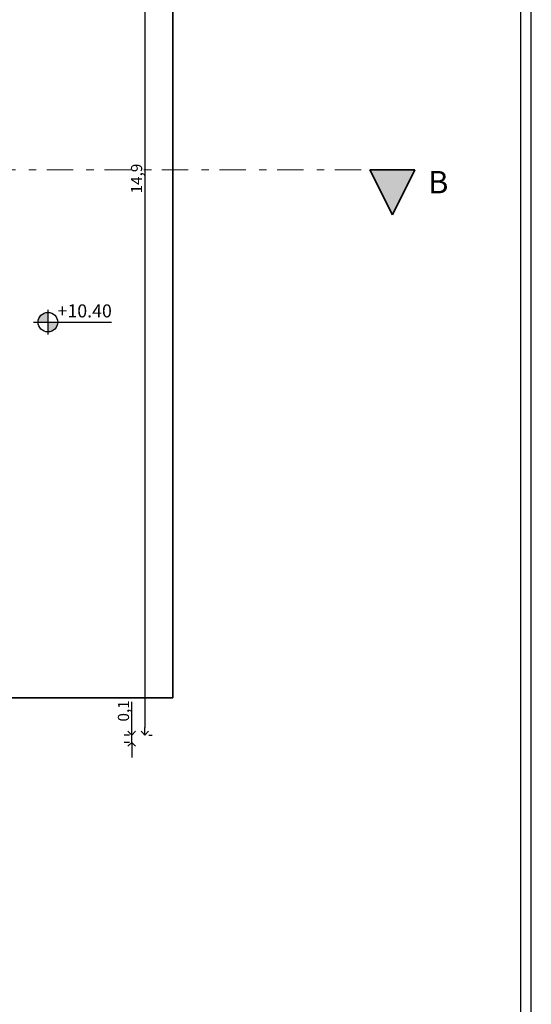
# Model space of a CAD drawing. Units: inches. Extents: x 514745 to 515058, y 4038197 to 4038254.
# Drawn here: x 514862 to 514869, y 4038217 to 4038230 of the extents above; entities that cross this region are included whole.
import ezdxf

# ---------------------------------------------------------------- set-up
doc = ezdxf.new("R2010")
doc.units = ezdxf.units.IN
doc.header["$MEASUREMENT"] = 0
doc.linetypes.add('Dot & Dashed', pattern=[670.277762, 352.777767, -176.388884, 0, -141.111112])
doc.layers.add('01', color=1, linetype='Continuous')
doc.layers.add('Marker - Section', color=7, linetype='Continuous')
doc.layers.add('Marker - Section_Pen_No__25', color=7, linetype='Continuous', lineweight=35, true_color=0x40a5ff)
doc.layers.add('Marker - Section_Pen_No__85', color=7, linetype='Continuous', lineweight=20, true_color=0x80c2ff)
doc.layers.add('Marker - Section_Pen_No__6', color=5, linetype='Continuous', lineweight=35)
doc.styles.add('GENERATED_STYLE_1', font='txt')
doc.styles.add('Romantic', font='romantic.ttf')
doc.styles.get("Standard").update_dxf_attribs({"font": 'arial.ttf'})
doc.dimstyles.new('ISO-25', dxfattribs={"dimtxt": 0.15, "dimasz": 0.1, "dimexe": 0.1, "dimexo": 0.1, "dimgap": 0.001, "dimtad": 1, "dimtxsty": 'Standard', "dimblk": 'OPEN90', "dimcen": 0.1, "dimaunit": 2, "dimadec": 3, "dimazin": 0, "dimtfac": 1, "dimtmove": 0, "dimatfit": 3, "dimldrblk": 'OPEN90', "dimfxl": 0, "dimarcsym": 0})

# ---------------------------------------------------------------- blocks, each defined once
blk = doc.blocks.new('A$C65E80EDB')
at = {"color": 171}
blk.add_lwpolyline([(3.479, -7.63), (23.396, -7.63), (23.396, 20.701), (3.479, 20.701)], close=True, dxfattribs=at)
at = {"color": 167}
blk.add_lwpolyline([(3.728, -7.488), (23.148, -7.488, 0.414214), (23.254, -7.382), (23.254, 20.452, 0.414214), (23.148, 20.558), (3.728, 20.558, 0.414214), (3.622, 20.452), (3.622, -7.382, 0.414214)], format="xyb", close=True, dxfattribs=at)
blk = doc.blocks.new('_Open90')
at = {"color": 0, "linetype": 'ByBlock', "lineweight": -2}
for p, q in [((0, 0), (-1, 0)), ((-0.5, 0.5), (0, 0)), ((0, 0), (-0.5, -0.5))]:
    blk.add_line(p, q, dxfattribs=at)
blk = doc.blocks.new('*D285')
at = {"color": 0, "lineweight": -2, "ltscale": 0.1, "transparency": 16777216}
for p, q in [((514863.617, 4038234.933), (514863.617, 4038220.233)), ((514863.673, 4038235.033), (514863.717, 4038235.033)), ((514863.673, 4038220.133), (514863.717, 4038220.133))]:
    blk.add_line(p, q, dxfattribs=at)
at = {"layer": 'Defpoints', "color": 0, "ltscale": 0.1, "transparency": 16777216}
for p in [(514863.573, 4038235.033), (514863.573, 4038220.133), (514863.617, 4038220.133)]:
    blk.add_point(p, dxfattribs=at)
at = {"color": 0, "lineweight": -2, "ltscale": 0.1, "transparency": 16777216, "xscale": 0.1, "yscale": 0.1, "zscale": 0.1}
for p, rotation in [((514863.617, 4038235.033), 90), ((514863.617, 4038220.133), 270)]:
    blk.add_blockref('_Open90', p, dxfattribs=dict(at, rotation=rotation))
at = {"color": 0, "ltscale": 0.1, "transparency": 16777216, "insert": (514863.526, 4038227.583), "char_height": 0.15, "attachment_point": 5, "rotation": 90}
blk.add_mtext('14,9', dxfattribs=at)
blk = doc.blocks.new('*D286')
at = {"color": 0, "lineweight": -2, "ltscale": 0.1, "transparency": 16777216}
for p, q in [((514863.442, 4038220.233), (514863.442, 4038220.579)), ((514863.413, 4038220.133), (514863.342, 4038220.133)), ((514863.413, 4038220.033), (514863.342, 4038220.033)), ((514863.442, 4038220.033), (514863.442, 4038220.133)), ((514863.442, 4038219.933), (514863.442, 4038219.833))]:
    blk.add_line(p, q, dxfattribs=at)
at = {"layer": 'Defpoints', "color": 0, "ltscale": 0.1, "transparency": 16777216}
for p in [(514863.442, 4038220.133), (514863.513, 4038220.133), (514863.513, 4038220.033)]:
    blk.add_point(p, dxfattribs=at)
at = {"color": 0, "lineweight": -2, "ltscale": 0.1, "transparency": 16777216, "xscale": 0.1, "yscale": 0.1, "zscale": 0.1}
for p, rotation in [((514863.442, 4038220.133), 270), ((514863.442, 4038220.033), 90)]:
    blk.add_blockref('_Open90', p, dxfattribs=dict(at, rotation=rotation))
at = {"color": 0, "ltscale": 0.1, "transparency": 16777216, "insert": (514863.351, 4038220.456), "char_height": 0.15, "attachment_point": 5, "rotation": 90}
blk.add_mtext('0,1', dxfattribs=at)
blk = doc.blocks.new('A$C0E6C321B')
at = {"ltscale": 0.1}
h = blk.add_hatch(color=256, dxfattribs=at)
h.paths.add_polyline_path([(0.346, 0.531, 0.414214), (0.11, 0.295), (0.346, 0.295)])
h.paths.add_polyline_path([(0.346, 0.06, 0.414214), (0.582, 0.295), (0.346, 0.295)])
for p, q in [((0.346, 0.591), (0.346, 0)), ((0, 0.295), (1.872, 0.295))]:
    blk.add_line(p, q, dxfattribs=at)
blk.add_circle((0.346, 0.295), 0.236, dxfattribs=at)
blk = doc.blocks.new('Cutting Plane_1', base_point=(24820, 12471))
at = {"layer": 'Marker - Section_Pen_No__25', "linetype": 'Continuous'}
for points in [[(24520, 12471), (25120, 12471), (24820, 11871)], [(40056, 12471), (39456, 12471), (39756, 11871)]]:
    blk.add_hatch(color=256, dxfattribs=at).paths.add_polyline_path(points)
for p, q in [((24820, 11871), (24520, 12471)), ((24520, 12471), (25120, 12471)), ((25120, 12471), (24820, 11871)), ((40056, 12471), (39456, 12471)), ((39456, 12471), (39756, 11871)), ((39756, 11871), (40056, 12471))]:
    blk.add_line(p, q, dxfattribs=at)
at = {"layer": 'Marker - Section_Pen_No__85', "linetype": 'Dot & Dashed'}
blk.add_line((25120, 12471), (39456, 12471), dxfattribs=at)
at = {"layer": 'Marker - Section_Pen_No__6', "char_height": 300, "style": 'GENERATED_STYLE_1'}
for s, insert, attachment_point in [('B', (40236, 12063), 7), ('{\\fArial Arabic|b1|i0|c178|p34;B}', (24340, 12063), 9)]:
    blk.add_mtext(s, dxfattribs=dict(at, insert=insert, attachment_point=attachment_point))

msp = doc.modelspace()

# ---------------------------------------------------------------- linework, layer by layer
at = {"lineweight": 35}
for q in [(514863.992, 4038235.133), (514854.792, 4038220.633)]:
    msp.add_line((514863.992, 4038220.633), q, dxfattribs=at)

# ---------------------------------------------------------------- block references
at = {"ltscale": 0.1, "xscale": 0.5565180820412934, "yscale": 0.5565180820412934, "zscale": 0.5565180820412934}
msp.add_blockref('A$C0E6C321B', (514862.129, 4038225.496), dxfattribs=at)
at = {"layer": '01', "linetype": 'ByBlock', "lineweight": 25}
msp.add_blockref('A$C65E80EDB', (514845.39, 4038218.784), dxfattribs=at)
at = {"layer": 'Marker - Section', "color": 151, "lineweight": 20, "true_color": 0x80c2ff, "xscale": 0.001, "yscale": 0.001, "zscale": 0.001}
msp.add_blockref('Cutting Plane_1', (514851.992, 4038227.699), dxfattribs=at)

# ---------------------------------------------------------------- texts
at = {"style": 'Romantic'}
msp.add_text('+10.40', height=0.1744, dxfattribs=at).set_placement((514862.45, 4038225.724))

# ---------------------------------------------------------------- dimensions: what is measured, and where the dimension line sits
at = {"ltscale": 0.1}
for p1, p2, distance, picture, middle in [((514863.573, 4038235.033), (514863.573, 4038220.133), 0.044, '*D285', (514863.526, 4038227.583)), ((514863.513, 4038220.033), (514863.513, 4038220.133), 0.071, '*D286', (514863.351, 4038220.456))]:
    dim = msp.add_aligned_dim(p1=p1, p2=p2, distance=distance, dimstyle='ISO-25', dxfattribs=at)
    dim.commit()
    dim.dimension.update_dxf_attribs({"geometry": picture, "text_midpoint": middle})

doc.saveas('drawing.dxf')
